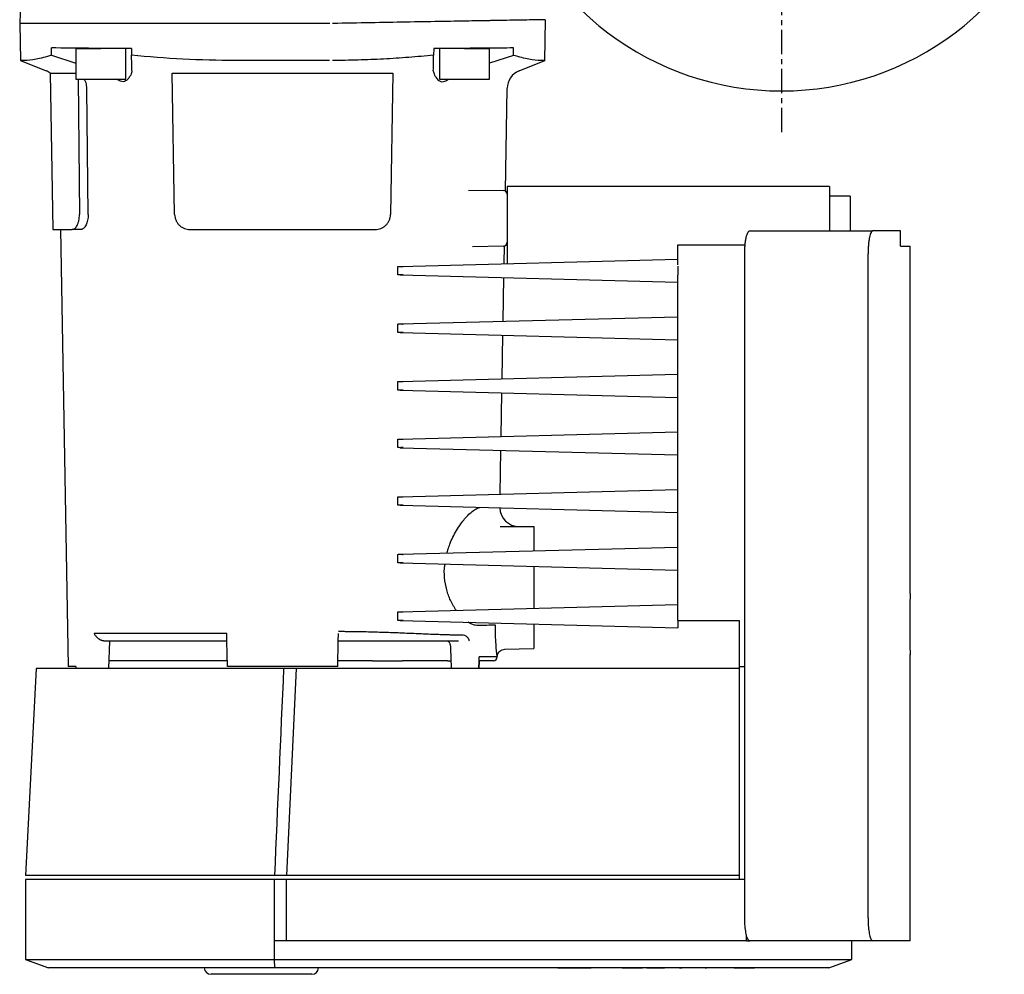
# Model space of a CAD drawing. Units: inches. Extents: x -8 to 996, y -136 to 584.
# Drawn here: x 5 to 262, y -136 to 112 of the extents above; entities that cross this region are included whole.
import ezdxf

# ---------------------------------------------------------------- set-up
doc = ezdxf.new("R2010")
doc.units = ezdxf.units.IN
doc.header["$MEASUREMENT"] = 0
doc.linetypes.add('CENTER', pattern=[10.16, 6.35, -1.27, 1.27, -1.27])
doc.layers.add('Biral', color=160, linetype='Continuous')

msp = doc.modelspace()

# ---------------------------------------------------------------- linework, layer by layer
at = {"layer": 'Biral', "linetype": 'CENTER'}
msp.add_line((203.88, 272.15), (203.88, 82.83), dxfattribs=at)
at = {"layer": 'Biral'}
for p, q in [((5.57, 116.79), (5.38, 111.29)), ((5.38, 111.29), (5.55, 101.63)), ((6.49, 111.29), (5.38, 111.29)), ((17.27, 111.29), (6.49, 111.29)), ((25.3, 111.29), (17.27, 111.29)), ((61.61, 111.29), (25.3, 111.29)), ((86.16, 111.29), (61.61, 111.29)), ((142.2, 101.56), (142.38, 112.26)), ((13.69, 102.98), (20.01, 100.96)), ((20.01, 104.79), (20.01, 96.79)), ((20.01, 104.79), (26.51, 104.79)), ((33.01, 96.79), (33.01, 104.73)), ((34.51, 104.72), (34.54, 103.03)), ((113.26, 104.72), (113.23, 103.02)), ((114.76, 104.73), (114.76, 96.79)), ((121.26, 104.79), (127.76, 104.79)), ((127.76, 96.79), (127.76, 104.79)), ((134.05, 102.97), (127.76, 100.96)), ((5.55, 101.63), (12.24, 98.93)), ((6.66, 101.63), (5.55, 101.63)), ((86.13, 101.63), (61.64, 101.63)), ((135.52, 98.93), (142.18, 101.62)), ((13.3, 98.35), (14.01, 57.59)), ((13.3, 98.35), (20.01, 98.35)), ((45.11, 98.35), (102.65, 98.35)), ((45.76, 61.52), (45.11, 98.35)), ((102.65, 98.35), (102.01, 61.52)), ((20.01, 96.79), (33.01, 96.79)), ((20.58, 96.79), (20.95, 61.52)), ((114.76, 96.79), (121.26, 96.79)), ((121.26, 96.79), (127.76, 96.79)), ((23.23, 61.52), (22.89, 94.38)), ((131.93, 67.64), (132.4, 94.38)), ((122.35, 67.88), (131.39, 67.8)), ((132.38, 67.38), (132.17, 67.38)), ((132.2, 67.35), (132.38, 67.35)), ((216.38, 68.79), (132.38, 68.79)), ((132.38, 68.79), (132.38, 61.29)), ((216.38, 68.79), (216.38, 61.29)), ((221.78, 66.29), (216.38, 66.29)), ((221.78, 66.29), (221.78, 57.29)), ((132.38, 61.29), (132.38, 48.74)), ((216.38, 61.29), (216.38, 57.29)), ((14.01, 57.59), (19.09, 57.59)), ((16.01, 57.59), (18, -56.21)), ((21.28, 57.59), (19.09, 57.59)), ((49.76, 57.59), (98.01, 57.59)), ((195.63, 57.29), (227.67, 57.29)), ((234.88, 57.29), (227.67, 57.29)), ((234.88, 53.29), (234.88, 57.29)), ((131.41, 53.27), (123.33, 53.05)), ((131.6, 48.72), (131.68, 53.31)), ((132.2, 53.72), (132.38, 53.72)), ((132.38, 53.83), (132.27, 53.83)), ((176.88, 53.61), (194.41, 53.61)), ((176.88, 52.86), (176.88, 53.61)), ((176.88, 48.97), (176.88, 52.86)), ((234.88, 53.29), (237.38, 53.29)), ((237.38, -37.21), (237.38, 53.29)), ((104.53, 48.01), (176.88, 49.9)), ((176.88, 48.39), (176.88, 48.97)), ((194.29, -121.71), (194.29, 51.29)), ((226.43, -121.71), (226.43, 51.29)), ((103.88, 45.79), (103.88, 47.99)), ((176.88, 48.04), (176.88, 47.99)), ((176.88, 47.99), (176.88, 45.79)), ((104.53, 45.77), (176.88, 43.88)), ((131.34, 33.71), (131.53, 45.07)), ((176.88, 45.79), (176.88, 45.75)), ((176.88, -44.21), (176.88, 45.75)), ((104.53, 33.01), (176.88, 34.9)), ((103.88, 30.79), (103.88, 32.99)), ((104.53, 30.77), (176.88, 28.88)), ((131.07, 18.7), (131.27, 30.07)), ((103.88, 15.79), (103.88, 17.99)), ((104.53, 18.01), (176.88, 19.9)), ((104.53, 15.77), (176.88, 13.88)), ((130.81, 3.7), (131.01, 15.08)), ((103.88, 0.79), (103.88, 2.99)), ((104.53, 3.01), (176.88, 4.9)), ((104.53, 0.77), (176.88, -1.12)), ((130.55, -11.31), (130.75, 0.09)), ((104.53, -11.99), (176.88, -10.1)), ((103.88, -14.21), (103.88, -12.01)), ((104.53, -14.23), (176.88, -16.12)), ((130.59, -19.73), (139.38, -19.8)), ((104.53, -26.99), (176.88, -25.1)), ((103.88, -29.21), (103.88, -27.01)), ((104.53, -29.23), (176.88, -31.12)), ((104.53, -41.99), (176.88, -40.1)), ((103.88, -44.21), (103.88, -42.01)), ((104.53, -44.23), (176.88, -46.12)), ((139.38, -45.14), (139.38, -45.26)), ((139.38, -45.26), (139.38, -51.55)), ((176.88, -44.21), (192.88, -44.21)), ((176.88, -44.21), (176.88, -46.12)), ((192.88, -44.21), (192.88, -56.21)), ((28.64, -56.71), (28.86, -49.61)), ((129.81, -53.73), (125.09, -53.73)), ((131.74, -51.75), (139.38, -51.55)), ((237.38, -127.71), (237.38, -53.11)), ((20.04, -56.21), (18, -56.21)), ((38.31, -54.71), (29.37, -54.71)), ((48.04, -54.71), (39.56, -54.71)), ((59.42, -54.71), (52.79, -54.71)), ((88.27, -56.21), (59.5, -56.21)), ((92.36, -54.71), (88.33, -54.71)), ((97.33, -54.71), (105.15, -54.71)), ((115.22, -54.71), (106.14, -54.71)), ((116.87, -54.71), (117.81, -54.71)), ((125.07, -54.71), (125.01, -56.71)), ((128.81, -54.71), (125.09, -54.71)), ((192.88, -56.21), (194.29, -56.21)), ((192.88, -56.21), (192.88, -56.71)), ((9.71, -56.71), (6.88, -110.71)), ((74.14, -56.71), (9.71, -56.71)), ((77.38, -56.71), (74.14, -56.71)), ((77.38, -56.71), (74.88, -110.71)), ((186.6, -56.71), (77.38, -56.71)), ((192.88, -56.71), (186.6, -56.71)), ((192.88, -56.71), (192.88, -110.71)), ((71.76, -110.71), (6.88, -110.71)), ((6.88, -111.71), (6.88, -132.52)), ((71.76, -111.71), (6.88, -111.71)), ((74.88, -110.71), (71.76, -110.71)), ((71.76, -127.71), (71.76, -111.71)), ((74.88, -111.71), (71.76, -111.71)), ((186.6, -110.71), (74.88, -110.71)), ((74.88, -127.71), (74.88, -111.71)), ((186.6, -111.71), (74.88, -111.71)), ((192.88, -110.71), (186.6, -110.71)), ((194.29, -111.71), (186.6, -111.71)), ((192.88, -110.71), (192.88, -111.71)), ((74.88, -127.71), (71.76, -127.71)), ((71.76, -132.52), (71.76, -127.71)), ((186.6, -127.71), (74.88, -127.71)), ((194.73, -127.71), (186.6, -127.71)), ((194.73, -127.71), (194.73, -126.03)), ((194.73, -127.71), (195.63, -127.71)), ((227.67, -127.71), (195.63, -127.71)), ((222.18, -132.52), (222.18, -127.71)), ((237.38, -127.71), (227.67, -127.71)), ((6.88, -132.52), (12.88, -134.71)), ((6.88, -132.52), (71.76, -132.52)), ((71.76, -132.52), (210.43, -132.52)), ((71.85, -134.71), (71.76, -132.52)), ((210.43, -132.52), (218.47, -132.52)), ((216.18, -134.71), (222.18, -132.52)), ((218.47, -132.52), (222.18, -132.52)), ((71.85, -134.71), (12.88, -134.71)), ((210.43, -134.71), (71.85, -134.71)), ((123.26, -134.72), (123.26, -134.71)), ((125.05, -134.72), (125.05, -134.71)), ((126.84, -134.72), (126.84, -134.71)), ((130.31, -134.72), (130.31, -134.71)), ((132.79, -134.72), (132.79, -134.71)), ((134.34, -134.72), (134.34, -134.71)), ((134.61, -134.72), (134.61, -134.71)), ((135.97, -134.72), (135.97, -134.71)), ((139.4, -134.72), (139.4, -134.71)), ((142.01, -134.72), (142.01, -134.71)), ((142.34, -134.72), (142.34, -134.71)), ((145.56, -134.72), (145.56, -134.71)), ((145.56, -134.72), (154.3, -134.72)), ((154.3, -134.72), (154.3, -134.71)), ((161.42, -134.72), (161.42, -134.71)), ((161.88, -134.72), (161.88, -134.71)), ((162.34, -134.72), (162.34, -134.71)), ((162.34, -134.72), (167.63, -134.72)), ((167.63, -134.72), (167.63, -134.71)), ((168.78, -134.72), (168.78, -134.71)), ((168.78, -134.72), (173.38, -134.72)), ((173.38, -134.72), (173.38, -134.71)), ((177.32, -134.72), (177.32, -134.71)), ((177.32, -134.72), (177.91, -134.72)), ((177.91, -134.72), (177.91, -134.71)), ((178.19, -134.72), (178.19, -134.71)), ((183.98, -134.72), (183.98, -134.71)), ((183.98, -134.72), (184.38, -134.72)), ((184.38, -134.72), (184.38, -134.71)), ((188.91, -134.72), (188.91, -134.71)), ((190.6, -134.72), (190.6, -134.71)), ((190.68, -134.72), (190.68, -134.71)), ((191.27, -134.72), (191.27, -134.71)), ((191.52, -134.72), (191.52, -134.71)), ((191.52, -134.72), (196.81, -134.72)), ((196.81, -134.72), (196.81, -134.71)), ((212.52, -134.71), (210.43, -134.71)), ((216.18, -134.71), (212.52, -134.71)), ((62.28, -136.41), (55.28, -136.41)), ((81.28, -136.41), (62.28, -136.41)), ((81.48, -136.41), (81.28, -136.41))]:
    msp.add_line(p, q, dxfattribs=at)
at = {"layer": 'Biral', "flags": 128}
for points in [[(13.69, 102.98), (13.67, 104.79), (13.67, 104.9)], [(17.37, 104.87), (16.08, 104.88), (14.84, 104.89), (13.67, 104.9)], [(25.35, 104.8), (23.29, 104.82), (21.42, 104.84), (19.79, 104.85), (18.43, 104.86), (17.37, 104.87)], [(34.51, 104.72), (31.43, 104.75), (28.38, 104.78), (25.35, 104.8)], [(134.05, 102.97), (134.08, 104.79), (134.08, 104.9)], [(103.88, 47.99), (103.92, 47.99), (104.05, 48), (104.26, 48), (104.53, 48.01)], [(104.53, 45.77), (104.26, 45.78), (104.05, 45.79), (103.92, 45.79), (103.88, 45.79)], [(103.88, 32.99), (103.92, 32.99), (104.05, 33), (104.26, 33), (104.53, 33.01)], [(104.53, 30.77), (104.26, 30.78), (104.05, 30.79), (103.92, 30.79), (103.88, 30.79)], [(103.88, 17.99), (103.92, 17.99), (104.05, 18), (104.26, 18), (104.53, 18.01)], [(104.53, 15.77), (104.26, 15.78), (104.05, 15.79), (103.92, 15.79), (103.88, 15.79)], [(103.88, 2.99), (103.92, 2.99), (104.05, 3), (104.26, 3), (104.53, 3.01)], [(104.53, 0.77), (104.26, 0.78), (104.05, 0.79), (103.92, 0.79), (103.88, 0.79)], [(103.88, -12.01), (103.92, -12.01), (104.05, -12), (104.26, -12), (104.53, -11.99)], [(104.53, -14.23), (104.26, -14.22), (104.05, -14.21), (103.92, -14.21), (103.88, -14.21)], [(103.88, -27.01), (103.92, -27.01), (104.05, -27), (104.26, -27), (104.53, -26.99)], [(104.53, -29.23), (104.26, -29.22), (104.05, -29.21), (103.92, -29.21), (103.88, -29.21)], [(103.88, -42.01), (103.92, -42.01), (104.05, -42), (104.26, -42), (104.53, -41.99)], [(104.53, -44.23), (104.26, -44.22), (104.05, -44.21), (103.92, -44.21), (103.88, -44.21)], [(59.5, -56.21), (59.38, -49.61), (59.35, -47.64)], [(88.27, -56.21), (88.38, -49.61), (88.42, -47.64)], [(117.88, -56.71), (117.78, -53.86), (117.72, -51.73), (117.69, -51.08)], [(125.01, -56.71), (125.07, -54.71), (125.09, -53.73)]]:
    msp.add_lwpolyline(points, dxfattribs=at)
at = {"layer": 'Biral'}
for centre, radius, start, end in [((203.88, 168.69), 75, 121.7071, 58.2929), ((10.37, 94.3), 5, 54.1301, 68), ((137.39, 94.3), 5, 112, 179), ((131.38, 66.8), 1, 0, 89.5), ((131.38, 54.27), 1, 271.5, 0), ((135.49, -14.77), 5, 181.567, 269.5), ((128.81, -53.71), 1, 270, 359), ((55.28, -134.61), 1.8, 183.1847, 270), ((81.48, -134.61), 1.8, 270, 356.8153)]:
    msp.add_arc(centre, radius, start, end, dxfattribs=at)
msp.add_ellipse((73.88, 664.63), major_axis=(0, 1306.43), ratio=0.049416, start_param=2.155273, end_param=2.155732, dxfattribs=at)
msp.add_ellipse((73.88, 664.63), major_axis=(0, 1306.43), ratio=0.049416, start_param=2.155273, end_param=2.155732, dxfattribs=at)
for points, knots in [([(122.46, 111.91), (117.42, 111.82), (111.94, 111.73), (100.08, 111.52), (93.7, 111.41), (86.88, 111.29)], [0, 0, 0, 0, 0.5, 0.5, 1, 1, 1, 1]), ([(130.5, 112.05), (130.14, 112.05), (129.69, 112.04), (128.88, 112.02), (128.59, 112.02), (128.12, 112.01), (127.96, 112.01), (127.71, 112), (127.62, 112), (127.49, 112), (127.45, 112), (127.38, 112), (127.36, 112), (127.32, 112), (127.31, 112), (127.29, 112), (127.28, 112), (127.26, 112), (127.25, 112), (127.23, 112), (127.22, 112), (127.19, 112), (127.17, 111.99), (127.11, 111.99), (127.07, 111.99), (126.95, 111.99), (126.87, 111.99), (126.62, 111.99), (126.45, 111.98), (125.92, 111.97), (125.54, 111.97), (124.34, 111.95), (123.44, 111.93), (122.46, 111.91)], [0, 0, 0, 0, 0.25, 0.25, 0.375, 0.375, 0.4375, 0.4375, 0.46875, 0.46875, 0.484375, 0.484375, 0.492188, 0.492188, 0.496094, 0.496094, 0.5, 0.5, 0.503906, 0.503906, 0.507812, 0.507812, 0.515625, 0.515625, 0.53125, 0.53125, 0.5625, 0.5625, 0.625, 0.625, 0.75, 0.75, 1, 1, 1, 1]), ([(141.27, 112.24), (140.15, 112.22), (138.69, 112.2), (135.1, 112.13), (132.97, 112.1), (130.5, 112.05)], [0, 0, 0, 0, 0.5, 0.5, 1, 1, 1, 1]), ([(142.26, 112.26), (142.29, 112.26), (142.37, 112.26), (141.71, 112.25), (141.27, 112.24)], [0, 0, 0, 0, 0.333332, 1, 1, 1, 1]), ([(13.69, 102.98), (12.18, 102.54), (10.84, 102.21), (8.49, 101.75), (7.49, 101.63), (6.66, 101.63)], [0, 0, 0, 0, 0.5, 0.5, 1, 1, 1, 1]), ([(61.64, 101.63), (57, 101.63), (52.42, 101.76), (43.39, 102.23), (38.93, 102.58), (34.54, 103.03)], [0, 0, 0, 0, 0.5, 0.5, 1, 1, 1, 1]), ([(113.23, 103.02), (111.09, 102.8), (108.93, 102.61), (104.58, 102.27), (102.39, 102.12), (97.99, 101.89), (95.78, 101.8), (91.33, 101.68), (89.1, 101.64), (86.85, 101.64)], [0, 0, 0, 0, 0.25, 0.25, 0.5, 0.5, 0.75, 0.75, 1, 1, 1, 1]), ([(130.38, 104.87), (130, 104.87), (129.55, 104.86), (128.75, 104.86), (128.46, 104.85), (127.85, 104.85), (127.53, 104.85), (126.5, 104.84), (125.76, 104.83), (124.57, 104.82), (124.15, 104.82), (123.3, 104.81), (122.86, 104.81), (122.41, 104.8)], [0, 0, 0, 0, 0.25, 0.25, 0.375, 0.375, 0.5, 0.5, 0.75, 0.75, 0.875, 0.875, 1, 1, 1, 1]), ([(141.09, 101.63), (140.27, 101.63), (139.26, 101.74), (137.5, 102.09), (136.87, 102.23), (135.53, 102.56), (134.81, 102.76), (134.05, 102.97)], [0, 0, 0, 0, 0.5, 0.5, 0.75, 0.75, 1, 1, 1, 1]), ([(142.18, 101.63), (142.18, 101.63), (142.28, 101.63), (141.98, 101.63), (141.39, 101.63), (141.09, 101.63)], [0, 0, 0, 0, 0.033115, 0.514724, 1, 1, 1, 1]), ([(34.61, 98.89), (34.55, 98.56), (34.45, 98.03), (33.81, 97.03), (33.16, 96.33), (32.37, 96.03), (31.55, 96.2), (30.95, 96.58), (30.62, 96.79)], [0, 0, 0, 0, 0.276014, 0.455993, 0.640987, 0.748766, 0.85735, 1, 1, 1, 1]), ([(113.16, 98.89), (113.22, 98.56), (113.32, 98.03), (113.95, 97.03), (114.61, 96.33), (115.39, 96.03), (116.22, 96.2), (116.81, 96.58), (117.15, 96.79)], [0, 0, 0, 0, 0.276014, 0.455993, 0.640987, 0.748766, 0.85735, 1, 1, 1, 1]), ([(22.89, 94.38), (22.87, 94.61), (22.83, 95.34), (22.58, 96.2), (22.18, 96.69), (22.1, 96.79)], [0, 0, 0, 0, 0.270508, 0.846151, 1, 1, 1, 1]), ([(19.09, 57.59), (19.31, 57.59), (19.53, 57.68), (19.86, 57.96), (19.96, 58.07), (20.16, 58.34), (20.26, 58.5), (20.44, 58.85), (20.53, 59.04), (20.64, 59.36), (20.67, 59.47), (20.74, 59.7), (20.77, 59.82), (20.85, 60.19), (20.89, 60.44), (20.94, 60.97), (20.95, 61.25), (20.95, 61.52)], [0, 0, 0, 0, 0.25, 0.25, 0.375, 0.375, 0.5, 0.5, 0.625, 0.625, 0.6875, 0.6875, 0.75, 0.75, 0.875, 0.875, 1, 1, 1, 1]), ([(23.23, 61.52), (23.23, 61.27), (23.22, 61.01), (23.17, 60.51), (23.13, 60.27), (23.03, 59.8), (22.97, 59.58), (22.83, 59.17), (22.75, 58.98), (22.58, 58.63), (22.49, 58.47), (22.3, 58.2), (22.2, 58.08), (21.99, 57.88), (21.88, 57.8), (21.67, 57.67), (21.56, 57.63), (21.45, 57.61)], [0, 0, 0, 0, 0.125, 0.125, 0.25, 0.25, 0.375, 0.375, 0.5, 0.5, 0.625, 0.625, 0.75, 0.75, 0.875, 0.875, 1, 1, 1, 1]), ([(45.76, 61.52), (45.76, 61.25), (45.79, 60.98), (45.91, 60.45), (46, 60.19), (46.22, 59.7), (46.35, 59.47), (46.66, 59.05), (46.83, 58.85), (47.21, 58.5), (47.41, 58.34), (47.84, 58.07), (48.06, 57.96), (48.53, 57.78), (48.77, 57.71), (49.26, 57.62), (49.5, 57.59), (49.76, 57.59)], [0, 0, 0, 0, 0.125, 0.125, 0.25, 0.25, 0.375, 0.375, 0.5, 0.5, 0.625, 0.625, 0.75, 0.75, 0.875, 0.875, 1, 1, 1, 1]), ([(98.01, 57.59), (98.51, 57.59), (99, 57.68), (99.7, 57.96), (99.93, 58.07), (100.35, 58.34), (100.55, 58.5), (100.93, 58.85), (101.1, 59.04), (101.33, 59.36), (101.4, 59.47), (101.54, 59.7), (101.6, 59.82), (101.76, 60.19), (101.85, 60.44), (101.97, 60.97), (102, 61.25), (102.01, 61.52)], [0, 0, 0, 0, 0.25, 0.25, 0.375, 0.375, 0.5, 0.5, 0.625, 0.625, 0.6875, 0.6875, 0.75, 0.75, 0.875, 0.875, 1, 1, 1, 1]), ([(194.29, 51.29), (194.29, 51.69), (194.3, 52.09), (194.33, 52.67), (194.34, 52.86), (194.36, 53.25), (194.38, 53.43), (194.43, 53.98), (194.48, 54.33), (194.55, 54.82), (194.58, 54.98), (194.64, 55.28), (194.67, 55.43), (194.76, 55.84), (194.83, 56.08), (194.98, 56.52), (195.05, 56.7), (195.17, 56.92), (195.21, 56.98), (195.3, 57.09), (195.34, 57.14), (195.46, 57.25), (195.55, 57.29), (195.63, 57.29)], [0, 0, 0, 0, 0.125, 0.125, 0.1875, 0.1875, 0.25, 0.25, 0.375, 0.375, 0.4375, 0.4375, 0.5, 0.5, 0.625, 0.625, 0.75, 0.75, 0.8125, 0.8125, 0.875, 0.875, 1, 1, 1, 1]), ([(227.67, 57.29), (227.6, 57.29), (227.52, 57.25), (227.4, 57.14), (227.36, 57.1), (227.29, 56.98), (227.25, 56.92), (227.14, 56.7), (227.07, 56.52), (226.93, 56.09), (226.87, 55.84), (226.75, 55.29), (226.7, 54.99), (226.63, 54.5), (226.6, 54.33), (226.56, 53.98), (226.55, 53.8), (226.5, 53.26), (226.47, 52.88), (226.44, 52.09), (226.43, 51.69), (226.43, 51.29)], [0, 0, 0, 0, 0.125, 0.125, 0.1875, 0.1875, 0.25, 0.25, 0.375, 0.375, 0.5, 0.5, 0.625, 0.625, 0.6875, 0.6875, 0.75, 0.75, 0.875, 0.875, 1, 1, 1, 1]), ([(104.53, 48.01), (104.64, 48), (104.76, 48), (105.02, 47.99), (105.15, 47.99), (105.29, 47.99)], [0, 0, 0, 0, 0.5, 0.5, 1, 1, 1, 1]), ([(105.29, 45.79), (105.15, 45.79), (105.02, 45.79), (104.76, 45.78), (104.64, 45.78), (104.53, 45.77)], [0, 0, 0, 0, 0.5, 0.5, 1, 1, 1, 1]), ([(104.53, 33.01), (104.64, 33), (104.76, 33), (105.02, 32.99), (105.15, 32.99), (105.29, 32.99)], [0, 0, 0, 0, 0.5, 0.5, 1, 1, 1, 1]), ([(105.29, 30.79), (105.15, 30.79), (105.02, 30.79), (104.76, 30.78), (104.64, 30.78), (104.53, 30.77)], [0, 0, 0, 0, 0.5, 0.5, 1, 1, 1, 1]), ([(104.53, 18.01), (104.64, 18), (104.76, 18), (105.02, 17.99), (105.15, 17.99), (105.29, 17.99)], [0, 0, 0, 0, 0.5, 0.5, 1, 1, 1, 1]), ([(105.29, 15.79), (105.15, 15.79), (105.02, 15.79), (104.76, 15.78), (104.64, 15.78), (104.53, 15.77)], [0, 0, 0, 0, 0.5, 0.5, 1, 1, 1, 1]), ([(104.53, 3.01), (104.64, 3), (104.76, 3), (105.02, 2.99), (105.15, 2.99), (105.29, 2.99)], [0, 0, 0, 0, 0.5, 0.5, 1, 1, 1, 1]), ([(105.29, 0.79), (105.15, 0.79), (105.02, 0.79), (104.76, 0.78), (104.64, 0.78), (104.53, 0.77)], [0, 0, 0, 0, 0.5, 0.5, 1, 1, 1, 1]), ([(104.53, -11.99), (104.64, -12), (104.76, -12), (105.02, -12.01), (105.15, -12.01), (105.29, -12.01)], [0, 0, 0, 0, 0.5, 0.5, 1, 1, 1, 1]), ([(105.29, -14.21), (105.15, -14.21), (105.02, -14.21), (104.76, -14.22), (104.64, -14.22), (104.53, -14.23)], [0, 0, 0, 0, 0.5, 0.5, 1, 1, 1, 1]), ([(116.73, -26.67), (116.81, -26.37), (117.01, -25.56), (117.52, -24.16), (118.24, -22.49), (119.21, -20.7), (120.25, -19.12), (121.35, -17.7), (122.46, -16.52), (123.57, -15.61), (124.53, -15.01), (125.07, -14.84), (125.29, -14.77)], [0, 0, 0, 0, 0.047581, 0.125176, 0.231662, 0.340652, 0.469116, 0.574873, 0.690646, 0.812785, 0.925179, 1, 1, 1, 1]), ([(139.38, -19.8), (139.38, -19.85), (139.38, -19.93), (139.38, -20.64), (139.38, -21.71), (139.38, -23.2), (139.38, -24.67), (139.38, -25.72), (139.38, -26.08)], [0, 0, 0, 0, 0.1811809, 0.3623337, 0.5433219, 0.7243473, 0.9052512, 1, 1, 1, 1]), ([(104.53, -26.99), (104.64, -27), (104.76, -27), (105.02, -27.01), (105.15, -27.01), (105.29, -27.01)], [0, 0, 0, 0, 0.5, 0.5, 1, 1, 1, 1]), ([(105.29, -29.21), (105.15, -29.21), (105.02, -29.21), (104.76, -29.22), (104.64, -29.22), (104.53, -29.23)], [0, 0, 0, 0, 0.5, 0.5, 1, 1, 1, 1]), ([(119.17, -41.61), (119.04, -41.43), (118.75, -41.02), (118.35, -40.35), (117.85, -39.45), (117.34, -38.35), (116.66, -36.49), (116.11, -33.93), (115.94, -31.33), (116.17, -29.9), (116.23, -29.53)], [0, 0, 0, 0, 0.060892, 0.141525, 0.209346, 0.328189, 0.442389, 0.6803, 0.918108, 1, 1, 1, 1]), ([(139.38, -30.14), (139.38, -30.6), (139.38, -31.83), (139.38, -33.84), (139.38, -36.05), (139.38, -38.09), (139.38, -39.82), (139.38, -40.68), (139.38, -41.08)], [0, 0, 0, 0, 0.1114454, 0.2944166, 0.4774349, 0.6605602, 0.8437294, 1, 1, 1, 1]), ([(237.38, -37.21), (237.38, -37.3), (237.38, -37.47), (237.36, -38.85), (237.33, -40.88), (237.32, -43.42), (237.32, -46.15), (237.33, -48.78), (237.35, -51.01), (237.37, -52.53), (237.38, -53.25), (237.38, -53.14), (237.38, -53.11)], [0, 0, 0, 0, 0.1073609, 0.2147214, 0.3220906, 0.4294653, 0.5368304, 0.6441863, 0.7515469, 0.8589198, 0.9662928, 1, 1, 1, 1]), ([(104.53, -41.99), (104.64, -42), (104.76, -42), (105.02, -42.01), (105.15, -42.01), (105.29, -42.01)], [0, 0, 0, 0, 0.5, 0.5, 1, 1, 1, 1]), ([(105.29, -44.21), (105.15, -44.21), (105.02, -44.21), (104.76, -44.22), (104.64, -44.22), (104.53, -44.23)], [0, 0, 0, 0, 0.5, 0.5, 1, 1, 1, 1]), ([(124.94, -45.57), (124.66, -45.56), (124.11, -45.54), (123.22, -45.22), (122.6, -44.96), (122.28, -44.7), (122.27, -44.69)], [0, 0, 0, 0, 0.333225, 0.66146, 0.988543, 1, 1, 1, 1]), ([(129.34, -45.45), (128.96, -45.46), (128.39, -45.48), (126.92, -45.52), (126.02, -45.54), (124.94, -45.57)], [0, 0, 0, 0, 0.5, 0.5, 1, 1, 1, 1]), ([(129.8, -53.6), (129.8, -53.62), (129.81, -53.72), (129.7, -52.86), (129.53, -51.16), (129.37, -48.72), (129.33, -46.69), (129.34, -45.6), (129.34, -45.45)], [0, 0, 0, 0, 0.089172, 0.304143, 0.521929, 0.743466, 0.96601, 1, 1, 1, 1]), ([(59.35, -47.64), (55.71, -47.64), (52.18, -47.64), (45.45, -47.64), (42.26, -47.64), (36.34, -47.64), (33.61, -47.64), (28.74, -47.64), (26.59, -47.64), (24.78, -47.64)], [0, 0, 0, 0, 0.25, 0.25, 0.5, 0.5, 0.75, 0.75, 1, 1, 1, 1]), ([(24.78, -47.64), (24.8, -47.68), (24.84, -47.76), (24.94, -47.92), (25.08, -48.14), (25.27, -48.37), (25.48, -48.61), (25.71, -48.81), (25.94, -49), (26.16, -49.15), (26.35, -49.26), (26.49, -49.33), (26.55, -49.36)], [0, 0, 0, 0, 0.056674, 0.124336, 0.249948, 0.393706, 0.500665, 0.632935, 0.750019, 0.839052, 0.922374, 1, 1, 1, 1]), ([(120.97, -48.08), (120.83, -48.08), (120.54, -48.08), (120.1, -48.08), (119.64, -48.07), (119.17, -48.06), (118.67, -48.05), (118.15, -48.04), (117.62, -48.03), (117.06, -48.01), (116.48, -48), (115.88, -47.98), (115.26, -47.96), (114.29, -47.92), (112.86, -47.87), (111.07, -47.79), (109.07, -47.71), (106.92, -47.62), (104.68, -47.52), (102.46, -47.44), (100.34, -47.37), (98.01, -47.29), (95.71, -47.24), (93.72, -47.2), (92.14, -47.17), (90.92, -47.16), (89.68, -47.15), (88.85, -47.15), (88.42, -47.15)], [0, 0, 0, 0, 0.018708, 0.037801, 0.057279, 0.077142, 0.097391, 0.118026, 0.139046, 0.160452, 0.182244, 0.204422, 0.226986, 0.249937, 0.308973, 0.374938, 0.427106, 0.499961, 0.572948, 0.62499, 0.69098, 0.750011, 0.8146, 0.875011, 0.905774, 0.93686, 0.968269, 1, 1, 1, 1]), ([(122.57, -49.61), (122.55, -49.52), (122.46, -49.24), (122.19, -48.74), (121.69, -48.2), (121.21, -48.12), (120.97, -48.08)], [0, 0, 0, 0, 0.090993, 0.268988, 0.621795, 1, 1, 1, 1]), ([(27.24, -49.57), (27.19, -49.57), (27.09, -49.55), (26.95, -49.51), (26.81, -49.47), (26.68, -49.42), (26.59, -49.38), (26.55, -49.36)], [0, 0, 0, 0, 0.203215, 0.404189, 0.603549, 0.801936, 1, 1, 1, 1]), ([(27.64, -49.61), (27.61, -49.61), (27.54, -49.61), (27.44, -49.6), (27.34, -49.59), (27.27, -49.58), (27.24, -49.57)], [0, 0, 0, 0, 0.2387333, 0.4847212, 0.7383571, 1, 1, 1, 1]), ([(59.38, -49.61), (59.15, -49.61), (58.68, -49.61), (57.98, -49.61), (57.28, -49.61), (56.59, -49.61), (55.9, -49.61), (55.22, -49.61), (54.54, -49.61), (53.86, -49.61), (53.18, -49.61), (52.51, -49.61), (51.85, -49.61), (51.18, -49.61), (50.52, -49.61), (48.56, -49.61), (45.37, -49.61), (41.16, -49.61), (37.24, -49.61), (34.5, -49.61), (32.74, -49.61), (31.81, -49.61), (30.91, -49.61), (30.04, -49.61), (29.21, -49.61), (28.4, -49.61), (27.89, -49.61), (27.64, -49.61)], [0, 0, 0, 0, 0.017918, 0.035815, 0.053693, 0.071555, 0.089405, 0.107247, 0.125082, 0.142915, 0.160749, 0.178588, 0.196433, 0.214289, 0.232159, 0.250047, 0.37502, 0.500003, 0.62492, 0.74996, 0.785713, 0.821411, 0.857082, 0.892749, 0.928441, 0.964183, 1, 1, 1, 1]), ([(119.69, -49.61), (118.37, -49.61), (115.72, -49.61), (110.81, -49.61), (105.37, -49.61), (99.43, -49.61), (93.74, -49.61), (89.96, -49.61), (88.38, -49.61)], [0, 0, 0, 0, 0.175161, 0.350732, 0.526419, 0.700593, 0.875571, 1, 1, 1, 1]), ([(117.69, -51.08), (117.69, -50.97), (117.68, -50.87), (117.64, -50.66), (117.62, -50.56), (117.56, -50.37), (117.52, -50.28), (117.44, -50.12), (117.39, -50.05), (117.24, -49.86), (117.13, -49.77), (116.9, -49.64), (116.78, -49.61), (116.65, -49.61)], [0, 0, 0, 0, 0.125, 0.125, 0.25, 0.25, 0.375, 0.375, 0.5, 0.5, 0.75, 0.75, 1, 1, 1, 1]), ([(129.82, -53.86), (129.82, -53.68), (129.82, -53.29), (130.05, -52.72), (130.47, -52.21), (131.06, -51.84), (131.52, -51.78), (131.76, -51.75)], [0, 0, 0, 0, 0.164859, 0.365736, 0.562005, 0.778262, 1, 1, 1, 1]), ([(29.37, -54.71), (29.34, -54.71), (29.21, -54.71), (28.99, -54.71), (28.76, -54.71), (28.7, -54.71)], [0, 0, 0, 0, 0.156216, 0.787042, 1, 1, 1, 1]), ([(39.56, -54.71), (39.41, -54.71), (39.26, -54.71), (39, -54.71), (38.87, -54.71), (38.66, -54.71), (38.56, -54.71), (38.41, -54.71), (38.35, -54.71), (38.31, -54.71)], [0, 0, 0, 0, 0.25, 0.25, 0.5, 0.5, 0.75, 0.75, 1, 1, 1, 1]), ([(52.79, -54.71), (52.67, -54.71), (52.53, -54.71), (52.23, -54.71), (52.06, -54.71), (51.71, -54.71), (51.52, -54.71), (51.13, -54.71), (50.92, -54.71), (50.49, -54.71), (50.27, -54.71), (49.82, -54.71), (49.59, -54.71), (49.14, -54.71), (48.92, -54.71), (48.47, -54.71), (48.25, -54.71), (48.04, -54.71)], [0, 0, 0, 0, 0.125, 0.125, 0.25, 0.25, 0.375, 0.375, 0.5, 0.5, 0.625, 0.625, 0.75, 0.75, 0.875, 0.875, 1, 1, 1, 1]), ([(97.33, -54.71), (97.13, -54.71), (96.93, -54.71), (96.5, -54.71), (96.28, -54.71), (95.83, -54.71), (95.61, -54.71), (95.16, -54.71), (94.93, -54.71), (94.48, -54.71), (94.26, -54.71), (93.83, -54.71), (93.62, -54.71), (93.23, -54.71), (93.04, -54.71), (92.68, -54.71), (92.52, -54.71), (92.36, -54.71)], [0, 0, 0, 0, 0.125, 0.125, 0.25, 0.25, 0.375, 0.375, 0.5, 0.5, 0.625, 0.625, 0.75, 0.75, 0.875, 0.875, 1, 1, 1, 1]), ([(106.14, -54.71), (106.13, -54.71), (106.09, -54.71), (105.99, -54.71), (105.92, -54.71), (105.75, -54.71), (105.64, -54.71), (105.41, -54.71), (105.29, -54.71), (105.15, -54.71)], [0, 0, 0, 0, 0.25, 0.25, 0.5, 0.5, 0.75, 0.75, 1, 1, 1, 1]), ([(116.87, -54.71), (116.7, -54.71), (116.54, -54.71), (116.23, -54.71), (116.08, -54.71), (115.8, -54.71), (115.66, -54.71), (115.42, -54.71), (115.32, -54.71), (115.22, -54.71)], [0, 0, 0, 0, 0.25, 0.25, 0.5, 0.5, 0.75, 0.75, 1, 1, 1, 1]), ([(195.63, -127.71), (195.48, -127.64), (195.18, -127.5), (194.77, -126.42), (194.46, -124.83), (194.31, -123.15), (194.29, -122.09), (194.29, -121.71)], [0, 0, 0, 0, 0.222925, 0.445938, 0.666105, 0.879866, 1, 1, 1, 1]), ([(226.43, -121.71), (226.44, -122.37), (226.47, -123.69), (226.68, -125.46), (226.99, -126.82), (227.34, -127.59), (227.57, -127.67), (227.67, -127.71)], [0, 0, 0, 0, 0.20754, 0.414988, 0.625046, 0.840585, 1, 1, 1, 1])]:
    msp.add_open_spline(points, degree=3, knots=knots, dxfattribs=at)
for points in [[(34.61, 98.93), (34.59, 100.24), (34.56, 101.62), (34.54, 103.03)], [(113.16, 98.93), (113.18, 100.24), (113.2, 101.61), (113.23, 103.02)], [(122.41, 104.8), (119.39, 104.78), (116.34, 104.75), (113.26, 104.72)], [(134.08, 104.9), (132.94, 104.89), (131.71, 104.88), (130.38, 104.87)], [(34.61, 98.93), (34.61, 98.92), (34.61, 98.9), (34.61, 98.89)], [(113.16, 98.93), (113.16, 98.92), (113.16, 98.9), (113.16, 98.89)], [(21.45, 57.61), (21.39, 57.6), (21.34, 57.59), (21.28, 57.59)], [(74.14, -56.71), (73.35, -74.71), (72.55, -92.71), (71.76, -110.71)]]:
    msp.add_open_spline(points, degree=3, dxfattribs=at)

doc.saveas('drawing.dxf')
